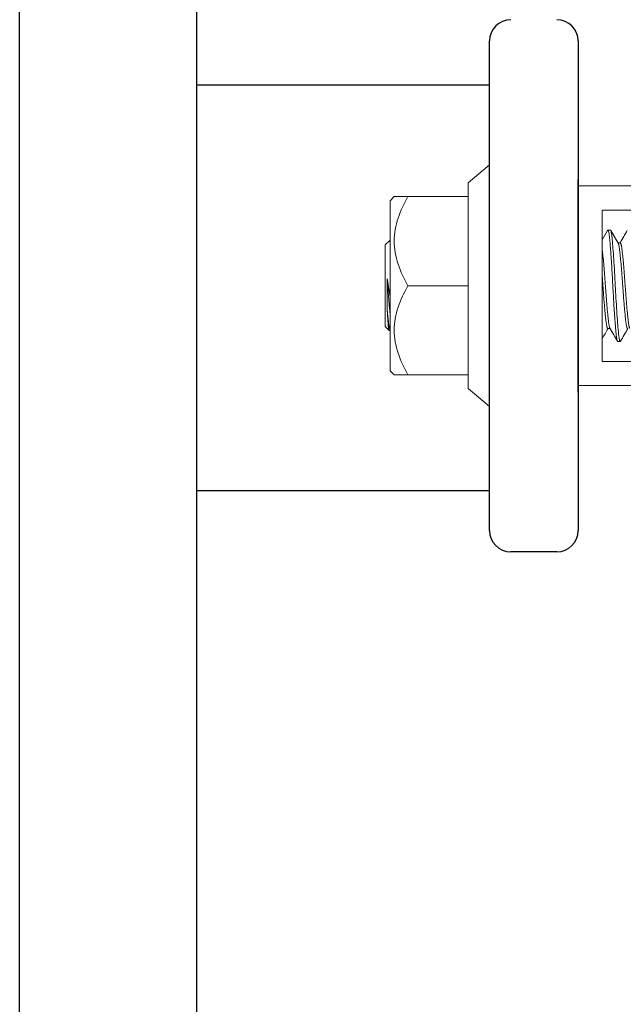
# Model space of a CAD drawing. Units: feet. Extents: x 5.9 to 80.2, y 9.4 to 80.9.
# Drawn here: x 35.2 to 36.9, y 57 to 59.8 of the extents above; entities that cross this region are included whole.
import ezdxf

# ---------------------------------------------------------------- set-up
doc = ezdxf.new("R2010")
doc.units = ezdxf.units.FT
doc.header["$LTSCALE"] = 3
doc.header["$MEASUREMENT"] = 0
doc.linetypes.add('SLD-Solid', pattern=[0])
doc.layers.get('0').update_dxf_attribs({"linetype": 'CONTINUOUS'})

# ---------------------------------------------------------------- blocks, each defined once
blk = doc.blocks.new('A$C440D491C')
at = {"color": 7, "linetype": 'SLD-Solid', "lineweight": 15}
for p, q in [((0.0415, 0.53), (0.0301, 0.5186)), ((0.521, 0.53), (0.0415, 0.53)), ((0.1662, 0.5438), (0.1553, 0.5329)), ((0.1555, 0.5322), (0.1593, 0.53)), ((0.1662, 0.5438), (0.3963, 0.5438)), ((0.3008, 0.5382), (0.2105, 0.5382)), ((0.4102, 0.53), (0.3963, 0.5438)), ((0.5324, 0.5186), (0.521, 0.53)), ((0.0301, 0.4798), (0.0301, 0.3103)), ((0.2813, 0.4798), (0.2813, 0.3103)), ((0.5324, 0.4798), (0.5324, 0.3103)), ((-0.0087, 0.3103), (-0.0593, 0.25)), ((0.0301, 0.3103), (-0.0087, 0.3103)), ((0.2813, 0.3103), (0.0301, 0.3103)), ((0.5324, 0.3103), (0.2813, 0.3103)), ((0.5712, 0.3103), (0.5324, 0.3103)), ((0.6218, 0.25), (0.5712, 0.3103)), ((0.6218, 0.25), (-0.0593, 0.25)), ((0, -1.0547), (0, 0)), ((0, 0), (0.5625, 0)), ((0.5625, -1.0547), (0.5625, 0)), ((0.0677, -0.0677), (0.4948, -0.0677)), ((0.0677, -1.0547), (0.0677, -0.0677)), ((0.4948, -0.0677), (0.4948, -1.0547)), ((0.1605, -0.084), (0.1605, -0.0903)), ((0.4382, -0.091), (0.4382, -0.084)), ((0.1243, -0.1119), (0.1243, -0.1189)), ((0.402, -0.1189), (0.402, -0.1125))]:
    blk.add_line(p, q, dxfattribs=at)
at = {"color": 7, "linetype": 'SLD-Solid', "lineweight": 15, "flags": 128}
for points in [[(0.1252, -0.1198), (0.1246, -0.1194), (0.1243, -0.1189), (0.1246, -0.1183), (0.1256, -0.1177), (0.1272, -0.1171), (0.1294, -0.1165), (0.1322, -0.1159), (0.1356, -0.1154), (0.1394, -0.1149), (0.1434, -0.1144), (0.1478, -0.114), (0.1526, -0.1135), (0.1578, -0.113), (0.1636, -0.1125), (0.1698, -0.112), (0.177, -0.1114), (0.1847, -0.1109), (0.1928, -0.1103), (0.2013, -0.1097), (0.2102, -0.1091), (0.2193, -0.1085), (0.2286, -0.1079), (0.2373, -0.1074), (0.2461, -0.1068), (0.255, -0.1063), (0.2638, -0.1058), (0.2726, -0.1054), (0.2813, -0.1049), (0.2907, -0.1044), (0.3003, -0.1039), (0.31, -0.1034), (0.3196, -0.1028), (0.3291, -0.1022), (0.3386, -0.1016), (0.3478, -0.1011), (0.3561, -0.1005), (0.3641, -0.1), (0.3718, -0.0994), (0.3791, -0.0989), (0.3861, -0.0983), (0.3927, -0.0978), (0.3995, -0.0973), (0.4056, -0.0967), (0.4113, -0.0962), (0.4164, -0.0957), (0.4209, -0.0952), (0.4251, -0.0947), (0.4287, -0.0941), (0.4315, -0.0936), (0.4339, -0.0931), (0.4358, -0.0926), (0.4371, -0.0921), (0.4379, -0.0915), (0.4382, -0.091), (0.4382, -0.091)], [(0.4009, -0.1131), (0.4191, -0.1025), (0.4374, -0.0919)]]:
    blk.add_lwpolyline(points, dxfattribs=at)
at = {"color": 7, "linetype": 'SLD-Solid', "lineweight": 15}
for centre, radius, start, end in [((-10.0303, -17.5779), 20.2453, 59.77678, 59.87197), ((14.242, 23.7089), 27.5068, 239.81309, 239.87673), ((-14.3823, 24.8905), 28.9057, 300.12497, 300.2086), ((-13.8398, -24.188), 27.8262, 59.79233, 59.87673), ((14.232, 23.6359), 27.4869, 239.79138, 239.87682)]:
    blk.add_arc(centre, radius, start, end, dxfattribs=at)
for points, knots in [([(0.2105, 0.5382), (0.2091, 0.5381), (0.2063, 0.538), (0.2023, 0.5377), (0.1985, 0.5375), (0.1947, 0.5372), (0.191, 0.537), (0.1875, 0.5368), (0.1841, 0.5365), (0.1809, 0.5363), (0.1779, 0.5361), (0.1751, 0.5359), (0.1725, 0.5357), (0.17, 0.5355), (0.1677, 0.5352), (0.1656, 0.535), (0.1636, 0.5348), (0.1618, 0.5346), (0.1603, 0.5343), (0.1589, 0.5341), (0.1578, 0.5338), (0.1568, 0.5336), (0.156, 0.5334), (0.1555, 0.5331), (0.1552, 0.5329), (0.1551, 0.5326), (0.1552, 0.5324), (0.1554, 0.5322), (0.1555, 0.5322)], [0, 0, 0, 0, 0.037563, 0.075125, 0.112949, 0.150772, 0.189419, 0.228065, 0.266996, 0.305927, 0.34349, 0.381052, 0.418867, 0.456682, 0.495262, 0.533841, 0.572678, 0.611514, 0.650406, 0.689298, 0.728454, 0.767609, 0.807593, 0.847577, 0.887847, 0.928117, 0.96752, 1, 1, 1, 1]), ([(0.1606, 0.53), (0.1607, 0.5302), (0.1608, 0.5306), (0.1618, 0.5312), (0.1635, 0.5319), (0.1658, 0.5326), (0.1686, 0.5332), (0.172, 0.5338), (0.1758, 0.5344), (0.18, 0.5349), (0.1846, 0.5355), (0.1898, 0.5361), (0.195, 0.5367), (0.2002, 0.5372), (0.2052, 0.5377), (0.2087, 0.538), (0.2105, 0.5382)], [0, 0, 0, 0, 0.064567, 0.14507, 0.225119, 0.304496, 0.382996, 0.460426, 0.532296, 0.603711, 0.676235, 0.749784, 0.824202, 0.882488, 0.941116, 1, 1, 1, 1]), ([(0.1981, 0.53), (0.1994, 0.5301), (0.2028, 0.5305), (0.209, 0.5311), (0.2164, 0.5318), (0.2242, 0.5325), (0.2324, 0.5332), (0.2406, 0.5338), (0.2488, 0.5345), (0.2569, 0.5351), (0.2651, 0.5357), (0.2732, 0.5363), (0.2807, 0.5368), (0.2878, 0.5373), (0.2943, 0.5377), (0.2986, 0.538), (0.3008, 0.5382)], [0, 0, 0, 0, 0.048757, 0.129477, 0.210557, 0.291769, 0.372882, 0.453667, 0.529336, 0.604336, 0.678495, 0.751656, 0.823674, 0.881712, 0.940512, 1, 1, 1, 1]), ([(0.2499, 0.53), (0.2513, 0.5302), (0.2546, 0.5308), (0.2599, 0.5316), (0.2657, 0.5325), (0.2716, 0.5335), (0.2774, 0.5344), (0.2833, 0.5353), (0.2892, 0.5362), (0.2951, 0.5372), (0.2989, 0.5379), (0.3008, 0.5382)], [0, 0, 0, 0, 0.082396, 0.194697, 0.306998, 0.420139, 0.533279, 0.649344, 0.765397, 0.882699, 1, 1, 1, 1]), ([(0.2813, 0.4798), (0.2616, 0.4911), (0.2416, 0.5007), (0.2104, 0.5111), (0.1998, 0.5138), (0.1782, 0.5176), (0.1671, 0.5186), (0.1342, 0.5187), (0.1127, 0.5148), (0.0702, 0.5009), (0.0499, 0.4912), (0.0301, 0.4798)], [0, 0, 0, 0, 0.25, 0.25, 0.375, 0.375, 0.5, 0.5, 0.75, 0.75, 1, 1, 1, 1]), ([(0.0301, 0.4798), (0.0301, 0.4814), (0.0301, 0.4845), (0.0301, 0.489), (0.0301, 0.4933), (0.0301, 0.4976), (0.0301, 0.5018), (0.0301, 0.5058), (0.0301, 0.5094), (0.0301, 0.5124), (0.0301, 0.515), (0.0301, 0.5167), (0.0301, 0.5177), (0.0301, 0.5183), (0.0301, 0.5186), (0.0301, 0.5186), (0.0301, 0.5186)], [0, 0, 0, 0, 0.070906, 0.141811, 0.212867, 0.28392, 0.368609, 0.453296, 0.538467, 0.623635, 0.710718, 0.797797, 0.856427, 0.915074, 0.973704, 1, 1, 1, 1]), ([(0.5324, 0.4798), (0.5127, 0.4911), (0.4927, 0.5007), (0.4615, 0.5111), (0.4509, 0.5138), (0.4294, 0.5176), (0.4182, 0.5186), (0.3853, 0.5187), (0.3638, 0.5148), (0.3213, 0.5009), (0.301, 0.4912), (0.2813, 0.4798)], [0, 0, 0, 0, 0.25, 0.25, 0.375, 0.375, 0.5, 0.5, 0.75, 0.75, 1, 1, 1, 1]), ([(0.5324, 0.5185), (0.5324, 0.5186), (0.5324, 0.5187), (0.5324, 0.5181), (0.5324, 0.517), (0.5324, 0.5152), (0.5324, 0.5128), (0.5324, 0.5097), (0.5324, 0.5061), (0.5324, 0.502), (0.5324, 0.4976), (0.5324, 0.4933), (0.5324, 0.489), (0.5324, 0.4845), (0.5324, 0.4814), (0.5324, 0.4798)], [0, 0, 0, 0, 0.026296, 0.110646, 0.194997, 0.280168, 0.365343, 0.452733, 0.540126, 0.6281, 0.716077, 0.786976, 0.857877, 0.928938, 1, 1, 1, 1]), ([(0.1243, -0.1119), (0.1244, -0.1117), (0.1245, -0.1113), (0.1255, -0.1107), (0.1271, -0.1101), (0.1293, -0.1095), (0.1321, -0.109), (0.1355, -0.1084), (0.1392, -0.1079), (0.1433, -0.1074), (0.1477, -0.107), (0.1525, -0.1065), (0.1578, -0.106), (0.1635, -0.1055), (0.1699, -0.105), (0.1769, -0.1045), (0.1846, -0.1039), (0.1928, -0.1033), (0.2013, -0.1027), (0.2101, -0.1021), (0.2192, -0.1015), (0.2283, -0.1009), (0.2373, -0.1004), (0.2461, -0.0999), (0.2549, -0.0994), (0.2637, -0.0989), (0.2725, -0.0984), (0.2815, -0.0979), (0.2908, -0.0974), (0.3004, -0.0969), (0.31, -0.0964), (0.3196, -0.0958), (0.3292, -0.0953), (0.3386, -0.0947), (0.3476, -0.0941), (0.3561, -0.0935), (0.3641, -0.093), (0.3718, -0.0924), (0.3792, -0.0919), (0.3862, -0.0914), (0.393, -0.0908), (0.3995, -0.0903), (0.4057, -0.0897), (0.4113, -0.0892), (0.4165, -0.0887), (0.4211, -0.0882), (0.4252, -0.0877), (0.4287, -0.0872), (0.4316, -0.0867), (0.434, -0.0861), (0.4359, -0.0856), (0.4372, -0.0851), (0.438, -0.0845), (0.4383, -0.084), (0.4381, -0.0835), (0.4375, -0.0832), (0.4373, -0.083)], [0, 0, 0, 0, 0.019823, 0.039605, 0.059305, 0.078884, 0.098303, 0.117526, 0.13652, 0.153703, 0.170718, 0.187922, 0.205343, 0.222957, 0.240737, 0.260292, 0.279975, 0.299746, 0.319565, 0.339391, 0.359183, 0.378899, 0.396873, 0.414721, 0.432414, 0.449926, 0.467231, 0.484306, 0.502945, 0.521855, 0.541006, 0.560364, 0.579893, 0.599557, 0.619316, 0.637479, 0.655655, 0.673814, 0.691925, 0.709955, 0.727876, 0.747265, 0.766452, 0.785404, 0.80409, 0.822689, 0.841556, 0.860669, 0.878377, 0.896238, 0.914222, 0.9323, 0.950441, 0.968613, 0.988436, 1, 1, 1, 1]), ([(0.1605, -0.084), (0.1606, -0.0838), (0.1607, -0.0833), (0.1618, -0.0826), (0.1635, -0.0819), (0.1658, -0.0813), (0.1686, -0.0806), (0.172, -0.08), (0.1758, -0.0794), (0.18, -0.0789), (0.1846, -0.0783), (0.1898, -0.0777), (0.1956, -0.0771), (0.202, -0.0765), (0.209, -0.0758), (0.2164, -0.0751), (0.2242, -0.0744), (0.2324, -0.0737), (0.2406, -0.073), (0.2488, -0.0724), (0.2569, -0.0718), (0.2651, -0.0712), (0.2732, -0.0706), (0.2814, -0.07), (0.2898, -0.0695), (0.2984, -0.0688), (0.3065, -0.0683), (0.3115, -0.0679), (0.3138, -0.0677)], [0, 0, 0, 0, 0.0249186, 0.0497667, 0.0744746, 0.0989755, 0.1232053, 0.1471051, 0.1692883, 0.1913316, 0.2137169, 0.2364186, 0.2593887, 0.2839863, 0.3087627, 0.3336495, 0.358577, 0.383474, 0.4082704, 0.4314966, 0.4545172, 0.4772798, 0.4997361, 0.5218415, 0.5452978, 0.5691457, 0.593332, 0.6124794, 0.6124794, 0.6124794, 0.6124794]), ([(0.1617, -0.0897), (0.1617, -0.0897), (0.1621, -0.0894), (0.1635, -0.0889), (0.1657, -0.0882), (0.1686, -0.0876), (0.172, -0.087), (0.1758, -0.0864), (0.18, -0.0859), (0.1846, -0.0853), (0.1898, -0.0847), (0.1956, -0.0841), (0.202, -0.0834), (0.209, -0.0828), (0.2164, -0.0821), (0.2242, -0.0814), (0.2324, -0.0807), (0.2406, -0.08), (0.2488, -0.0793), (0.2569, -0.0787), (0.2651, -0.0781), (0.2732, -0.0776), (0.2814, -0.077), (0.2898, -0.0764), (0.2984, -0.0758), (0.3071, -0.0752), (0.3157, -0.0745), (0.3242, -0.0738), (0.3323, -0.0732), (0.3401, -0.0725), (0.3474, -0.0718), (0.3543, -0.0712), (0.3609, -0.0705), (0.3672, -0.0699), (0.373, -0.0693), (0.3785, -0.0686), (0.3827, -0.0681), (0.3851, -0.0678), (0.3859, -0.0677)], [0, 0, 0, 0, 0.0060684, 0.0307767, 0.0552779, 0.0795081, 0.1034082, 0.1255918, 0.1476354, 0.170021, 0.192723, 0.2156935, 0.2402915, 0.2650682, 0.2899554, 0.3148833, 0.3397806, 0.3645774, 0.3878039, 0.4108249, 0.4335879, 0.4560445, 0.4781502, 0.5016068, 0.5254552, 0.5496418, 0.574108, 0.5987907, 0.6236234, 0.6471127, 0.6706146, 0.6940698, 0.7174196, 0.7406071, 0.7649611, 0.7890096, 0.8126962, 0.8267849, 0.8267849, 0.8267849, 0.8267849]), ([(0.1252, -0.1198), (0.1249, -0.1197), (0.1244, -0.1194), (0.1243, -0.119), (0.1243, -0.1189)], [0, 0, 0, 0, 0.419769, 1, 1, 1, 1]), ([(0.1605, -0.1398), (0.1606, -0.1396), (0.1607, -0.1391), (0.1618, -0.1384), (0.1635, -0.1377), (0.1658, -0.1371), (0.1686, -0.1364), (0.172, -0.1358), (0.1758, -0.1353), (0.18, -0.1347), (0.1846, -0.1341), (0.1898, -0.1335), (0.1956, -0.1329), (0.202, -0.1323), (0.209, -0.1316), (0.2164, -0.1309), (0.2242, -0.1302), (0.2324, -0.1295), (0.2406, -0.1288), (0.2488, -0.1282), (0.2569, -0.1276), (0.2651, -0.127), (0.2732, -0.1264), (0.2814, -0.1258), (0.2898, -0.1253), (0.2984, -0.1246), (0.3071, -0.124), (0.3157, -0.1233), (0.3242, -0.1227), (0.3323, -0.122), (0.3401, -0.1213), (0.3474, -0.1207), (0.3543, -0.12), (0.3609, -0.1194), (0.3672, -0.1187), (0.373, -0.1181), (0.3785, -0.1175), (0.3833, -0.1169), (0.3877, -0.1163), (0.3915, -0.1157), (0.3947, -0.1151), (0.3973, -0.1145), (0.3993, -0.1138), (0.4005, -0.1134), (0.4008, -0.1131), (0.4009, -0.1131)], [0, 0, 0, 0, 0.024918, 0.049766, 0.074474, 0.098974, 0.123204, 0.147103, 0.169286, 0.191329, 0.213714, 0.236416, 0.259386, 0.283983, 0.308759, 0.333646, 0.358573, 0.38347, 0.408266, 0.431492, 0.454512, 0.477274, 0.49973, 0.521835, 0.545291, 0.569139, 0.593325, 0.617791, 0.642473, 0.667305, 0.690793, 0.714295, 0.737749, 0.761098, 0.784285, 0.808639, 0.832687, 0.856373, 0.879727, 0.903357, 0.927356, 0.950273, 0.973418, 0.996738, 1, 1, 1, 1]), ([(0.1617, -0.1455), (0.1617, -0.1455), (0.1621, -0.1452), (0.1635, -0.1447), (0.1657, -0.144), (0.1686, -0.1434), (0.172, -0.1428), (0.1758, -0.1422), (0.18, -0.1417), (0.1846, -0.1411), (0.1898, -0.1405), (0.1956, -0.1399), (0.202, -0.1392), (0.209, -0.1386), (0.2164, -0.1379), (0.2242, -0.1372), (0.2324, -0.1365), (0.2406, -0.1358), (0.2488, -0.1351), (0.2569, -0.1345), (0.2651, -0.1339), (0.2732, -0.1334), (0.2814, -0.1328), (0.2898, -0.1322), (0.2984, -0.1316), (0.3071, -0.131), (0.3157, -0.1303), (0.3242, -0.1296), (0.3323, -0.129), (0.3401, -0.1283), (0.3474, -0.1276), (0.3543, -0.127), (0.3609, -0.1263), (0.3672, -0.1257), (0.373, -0.1251), (0.3785, -0.1244), (0.3833, -0.1238), (0.3877, -0.1233), (0.3915, -0.1227), (0.3947, -0.1221), (0.3973, -0.1214), (0.3994, -0.1208), (0.4008, -0.1202), (0.4018, -0.1195), (0.4019, -0.1191), (0.402, -0.1189)], [0, 0, 0, 0, 0.006071, 0.030779, 0.05528, 0.07951, 0.10341, 0.125594, 0.147637, 0.170023, 0.192725, 0.215695, 0.240293, 0.26507, 0.289957, 0.314885, 0.339782, 0.364579, 0.387805, 0.410826, 0.433589, 0.456046, 0.478151, 0.501608, 0.525456, 0.549643, 0.574109, 0.598792, 0.623624, 0.647114, 0.670615, 0.694071, 0.71742, 0.740608, 0.764962, 0.78901, 0.812697, 0.836051, 0.859682, 0.883682, 0.9066, 0.929745, 0.953065, 0.976503, 1, 1, 1, 1])]:
    blk.add_open_spline(points, degree=3, knots=knots, dxfattribs=at)

msp = doc.modelspace()

# ---------------------------------------------------------------- linework, layer by layer
at = {"linetype": 'Continuous', "ltscale": 0.05}
for p, q in [((35.1706, 42.6399), (35.1706, 71.1399)), ((35.6706, 42.6399), (35.6706, 71.1399)), ((36.4956, 58.3724), (36.4956, 59.7524)), ((36.7456, 59.7524), (36.7456, 58.3724)), ((36.4956, 59.6282), (35.6706, 59.6282)), ((36.7456, 58.7624), (36.7456, 59.3624)), ((36.4956, 58.4842), (35.6706, 58.4842)), ((36.6856, 58.3124), (36.5556, 58.3124))]:
    msp.add_line(p, q, dxfattribs=at)
for centre, start, end in [((36.5556, 59.7524), 90, 180), ((36.6856, 59.7524), 0, 90), ((36.5556, 58.3724), 180, 270), ((36.6856, 58.3724), 270, 0)]:
    msp.add_arc(centre, 0.06, start, end, dxfattribs=at)

# ---------------------------------------------------------------- block references
at = {"linetype": 'Continuous', "ltscale": 1.05, "rotation": 90}
msp.add_blockref('A$C440D491C', (36.7456, 58.7812), dxfattribs=at)

doc.saveas('drawing.dxf')
